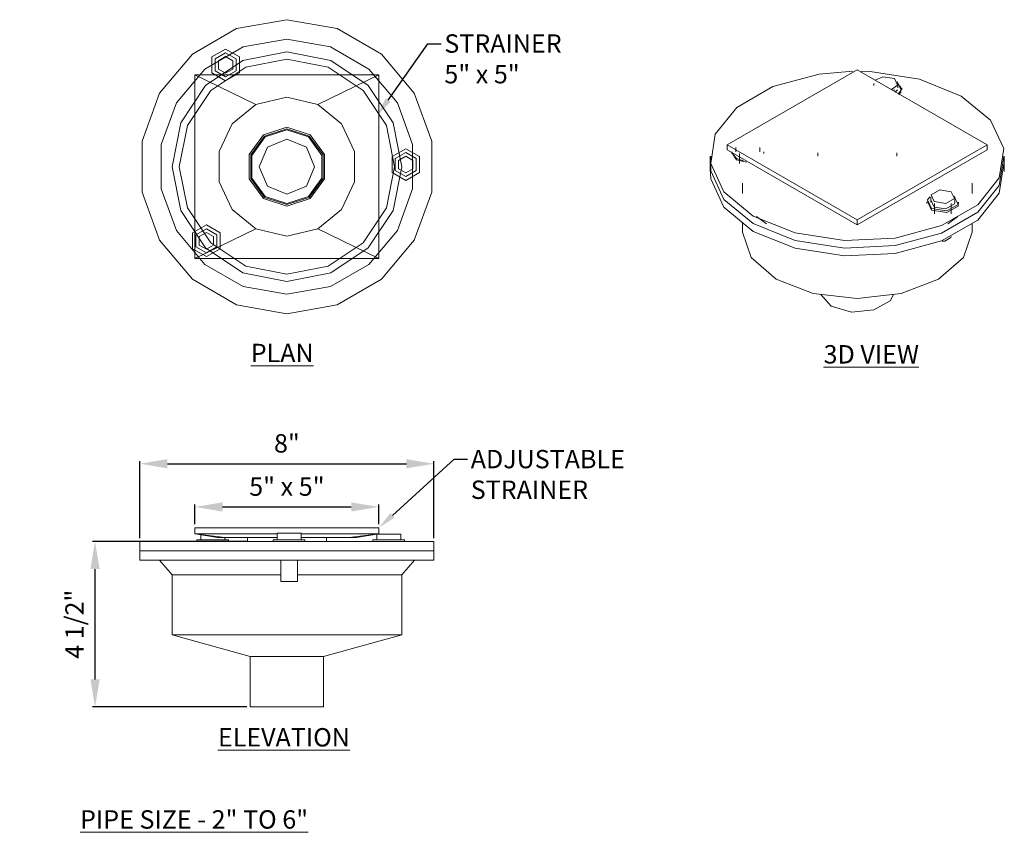
# Model space of a CAD drawing. Units: inches. Extents: x 9282 to 9696, y 3538 to 3563.
# Drawn here: x 9282 to 9309, y 3539 to 3561 of the extents above; entities that cross this region are included whole.
import ezdxf
from ezdxf import colors
from ezdxf.entities.mleader import LeaderData, LeaderLine
from ezdxf.math import Vec2, Vec3

# ---------------------------------------------------------------- set-up
doc = ezdxf.new("R2010")
doc.units = ezdxf.units.IN
doc.header["$MEASUREMENT"] = 0
doc.header["$PDMODE"] = 2
doc.layers.add('G-ANNO-TEXT', color=231, linetype='Continuous', lineweight=9)
doc.layers.add('P-SANR-FIXT', color=5, linetype='Continuous', lineweight=18)
doc.styles.add('Arial', font='arial.ttf', dxfattribs={"height": 1})
doc.styles.add('Arial_2', font='arial.ttf', dxfattribs={"height": 2})
doc.dimstyles.new('Default_linear_style', dxfattribs={"dimscale": 12, "dimtxt": 4, "dimasz": 2, "dimexe": 0.023438, "dimexo": 0.03125, "dimgap": 0.0625, "dimtad": 1, "dimdec": 3, "dimrnd": 0.0625, "dimzin": 0, "dimdsep": 46, "dimlunit": 5, "dimtxsty": 'Arial', "dimcen": 0.09, "dimazin": 0, "dimtfac": 0.5, "dimtdec": 3, "dimtix": 1, "dimtmove": 0, "dimatfit": 3, "dimfxl": 1, "dimtvp": 1, "dimtfill": 1, "dimfrac": 2, "dimtolj": 1, "dimtzin": 0, "dimarcsym": 2})

# ---------------------------------------------------------------- blocks, each defined once
blk = doc.blocks.new('F1000-C-S-LR - 5_ X 5_  Strainer - 2_ Drain-207097-3D')
at = {"layer": 'P-SANR-FIXT'}
for p, q in [((302.401, -311.623), (297.401, -311.623)), ((297.401, -311.623), (297.401, -316.623)), ((297.401, -316.623), (297.401, -311.623)), ((297.401, -311.623), (302.401, -311.623)), ((297.401, -311.623), (297.401, -311.623)), ((299.056, -312.433), (297.401, -311.623)), ((302.401, -311.623), (297.401, -311.623)), ((297.401, -311.623), (297.401, -316.623)), ((300.746, -312.433), (302.401, -311.623)), ((302.401, -316.623), (302.401, -311.623)), ((302.401, -311.623), (302.401, -316.623)), ((302.401, -311.623), (302.401, -311.623)), ((302.401, -316.623), (302.401, -311.623)), ((297.401, -316.623), (299.056, -315.813)), ((300.746, -315.813), (302.401, -316.623)), ((297.401, -316.623), (302.401, -316.623)), ((302.401, -316.623), (297.401, -316.623)), ((297.401, -316.623), (297.401, -316.623)), ((297.401, -316.623), (302.401, -316.623)), ((302.401, -316.623), (302.401, -316.623))]:
    blk.add_line(p, q, dxfattribs=at)
for points in [[(299.901, -318.123, 0), (298.533, -317.882, 0), (297.33, -317.187, 0), (296.437, -316.123, 0), (295.962, -314.818, 0), (295.962, -313.428, 0), (296.437, -312.123, 0), (297.33, -311.059, 0), (298.533, -310.364, 0), (299.901, -310.123, 0)], [(299.901, -310.123, 0), (298.533, -310.364, 0), (297.33, -311.059, 0), (296.437, -312.123, 0), (295.962, -313.428, 0), (295.962, -314.818, 0), (296.437, -316.123, 0), (297.33, -317.187, 0), (298.533, -317.882, 0), (299.901, -318.123, 0)], [(299.901, -310.123, 0), (298.533, -310.364, 0), (297.33, -311.059, 0), (296.437, -312.123, 0), (295.962, -313.428, 0), (295.962, -314.818, 0), (296.437, -316.123, 0), (297.33, -317.187, 0), (298.533, -317.882, 0), (299.901, -318.123, 0)], [(299.901, -318.123, 0), (298.533, -317.882, 0), (297.33, -317.187, 0), (296.437, -316.123, 0), (295.962, -314.818, 0), (295.962, -313.428, 0), (296.437, -312.123, 0), (297.33, -311.059, 0), (298.533, -310.364, 0), (299.901, -310.123, 0)], [(299.901, -310.123, 0), (301.269, -310.364, 0), (302.472, -311.059, 0), (303.365, -312.123, 0), (303.84, -313.428, 0), (303.84, -314.818, 0), (303.365, -316.123, 0), (302.472, -317.187, 0), (301.269, -317.882, 0), (299.901, -318.123, 0)], [(299.901, -318.123, 0), (301.269, -317.882, 0), (302.472, -317.187, 0), (303.365, -316.123, 0), (303.84, -314.818, 0), (303.84, -313.428, 0), (303.365, -312.123, 0), (302.472, -311.059, 0), (301.269, -310.364, 0), (299.901, -310.123, 0)], [(299.901, -318.123, 0), (301.269, -317.882, 0), (302.472, -317.187, 0), (303.365, -316.123, 0), (303.84, -314.818, 0), (303.84, -313.428, 0), (303.365, -312.123, 0), (302.472, -311.059, 0), (301.269, -310.364, 0), (299.901, -310.123, 0)], [(299.901, -310.123, 0), (301.269, -310.364, 0), (302.472, -311.059, 0), (303.365, -312.123, 0), (303.84, -313.428, 0), (303.84, -314.818, 0), (303.365, -316.123, 0), (302.472, -317.187, 0), (301.269, -317.882, 0), (299.901, -318.123, 0)], [(299.901, -310.654, 0), (298.715, -310.863, 0), (297.671, -311.466, 0), (296.897, -312.389, 0), (296.485, -313.521, 0), (296.485, -314.725, 0), (296.897, -315.857, 0), (297.671, -316.78, 0), (298.715, -317.383, 0), (299.901, -317.592, 0)], [(299.901, -317.592, 0), (301.087, -317.383, 0), (302.131, -316.78, 0), (302.905, -315.857, 0), (303.317, -314.725, 0), (303.317, -313.521, 0), (302.905, -312.389, 0), (302.131, -311.466, 0), (301.087, -310.863, 0), (299.901, -310.654, 0)], [(299.901, -317.248, 0), (298.705, -317.01, 0), (297.691, -316.333, 0), (297.014, -315.319, 0), (296.776, -314.123, 0), (297.014, -312.927, 0), (297.691, -311.913, 0), (298.705, -311.236, 0), (299.901, -310.998, 0)], [(299.901, -310.998, 0), (298.705, -311.236, 0), (297.691, -311.913, 0), (297.014, -312.927, 0), (296.776, -314.123, 0), (297.014, -315.319, 0), (297.691, -316.333, 0), (298.705, -317.01, 0), (299.901, -317.248, 0)], [(298.608, -311.137, 0), (298.234, -310.922, 0), (297.861, -311.137, 0), (297.861, -311.569, 0)], [(298.608, -311.137, 0), (298.234, -310.922, 0), (297.861, -311.137, 0), (297.861, -311.569, 0)], [(297.861, -311.569, 0), (298.234, -311.784, 0), (298.608, -311.569, 0), (298.608, -311.137, 0)], [(297.861, -311.569, 0), (298.234, -311.784, 0), (298.608, -311.569, 0), (298.608, -311.137, 0)], [(297.951, -311.517, 0), (297.951, -311.189, 0), (298.234, -311.025, 0), (298.518, -311.189, 0)], [(298.518, -311.189, 0), (298.234, -311.025, 0), (297.951, -311.189, 0), (297.951, -311.517, 0)], [(298.431, -311.239, 0), (298.234, -311.125, 0), (298.037, -311.239, 0), (298.037, -311.467, 0)], [(298.431, -311.239, 0), (298.234, -311.125, 0), (298.037, -311.239, 0), (298.037, -311.467, 0)], [(299.901, -310.998, 0), (301.097, -311.236, 0), (302.111, -311.913, 0), (302.788, -312.927, 0), (303.026, -314.123, 0), (302.788, -315.319, 0), (302.111, -316.333, 0), (301.097, -317.01, 0), (299.901, -317.248, 0)], [(299.901, -317.248, 0), (301.097, -317.01, 0), (302.111, -316.333, 0), (302.788, -315.319, 0), (303.026, -314.123, 0), (302.788, -312.927, 0), (302.111, -311.913, 0), (301.097, -311.236, 0), (299.901, -310.998, 0)], [(299.901, -317.051, 0), (298.781, -316.828, 0), (297.831, -316.193, 0), (297.196, -315.243, 0), (296.973, -314.123, 0), (297.196, -313.003, 0), (297.831, -312.053, 0), (298.781, -311.418, 0), (299.901, -311.195, 0)], [(299.901, -317.051, 0), (298.781, -316.828, 0), (297.831, -316.193, 0), (297.196, -315.243, 0), (296.973, -314.123, 0), (297.196, -313.003, 0), (297.831, -312.053, 0), (298.781, -311.418, 0), (299.901, -311.195, 0)], [(298.518, -311.189, 0), (298.518, -311.517, 0), (298.234, -311.681, 0), (297.951, -311.517, 0)], [(297.951, -311.517, 0), (298.234, -311.681, 0), (298.518, -311.517, 0), (298.518, -311.189, 0)], [(298.037, -311.467, 0), (298.234, -311.581, 0), (298.431, -311.467, 0), (298.431, -311.239, 0)], [(298.037, -311.467, 0), (298.234, -311.581, 0), (298.431, -311.467, 0), (298.431, -311.239, 0)], [(299.901, -311.195, 0), (301.021, -311.418, 0), (301.971, -312.053, 0), (302.606, -313.003, 0), (302.829, -314.123, 0), (302.606, -315.243, 0), (301.971, -316.193, 0), (301.021, -316.828, 0), (299.901, -317.051, 0)], [(299.901, -311.195, 0), (301.021, -311.418, 0), (301.971, -312.053, 0), (302.606, -313.003, 0), (302.829, -314.123, 0), (302.606, -315.243, 0), (301.971, -316.193, 0), (301.021, -316.828, 0), (299.901, -317.051, 0)], [(299.056, -312.433, 0), (299.901, -312.234, 0), (300.746, -312.433, 0)], [(299.056, -315.813, 0), (298.414, -315.288, 0), (298.058, -314.538, 0), (298.058, -313.708, 0), (298.414, -312.958, 0), (299.056, -312.433, 0)], [(300.746, -312.433, 0), (301.388, -312.958, 0), (301.744, -313.708, 0), (301.744, -314.538, 0), (301.388, -315.288, 0), (300.746, -315.813, 0)], [(299.901, -315.197, 0), (299.269, -314.992, 0), (298.879, -314.455, 0), (298.879, -313.791, 0), (299.269, -313.254, 0), (299.901, -313.049, 0)], [(299.901, -315.197, 0), (299.269, -314.992, 0), (298.879, -314.455, 0), (298.879, -313.791, 0), (299.269, -313.254, 0), (299.901, -313.049, 0)], [(299.901, -313.049, 0), (300.532, -313.254, 0), (300.923, -313.791, 0), (300.923, -314.455, 0), (300.532, -314.992, 0), (299.901, -315.197, 0)], [(299.901, -313.049, 0), (300.532, -313.254, 0), (300.923, -313.791, 0), (300.923, -314.455, 0), (300.532, -314.992, 0), (299.901, -315.197, 0)], [(299.901, -315.156, 0), (299.294, -314.958, 0), (298.919, -314.442, 0), (298.919, -313.804, 0), (299.294, -313.288, 0), (299.901, -313.09, 0)], [(299.901, -315.156, 0), (299.294, -314.958, 0), (298.919, -314.442, 0), (298.919, -313.804, 0), (299.294, -313.288, 0), (299.901, -313.09, 0)], [(299.901, -315.123, 0), (299.313, -314.932, 0), (298.95, -314.432, 0), (298.95, -313.814, 0), (299.313, -313.314, 0), (299.901, -313.123, 0)], [(299.901, -313.123, 0), (299.313, -313.314, 0), (298.95, -313.814, 0), (298.95, -314.432, 0), (299.313, -314.932, 0), (299.901, -315.123, 0)], [(299.901, -313.09, 0), (300.508, -313.288, 0), (300.883, -313.804, 0), (300.883, -314.442, 0), (300.508, -314.958, 0), (299.901, -315.156, 0)], [(299.901, -313.09, 0), (300.508, -313.288, 0), (300.883, -313.804, 0), (300.883, -314.442, 0), (300.508, -314.958, 0), (299.901, -315.156, 0)], [(299.901, -313.123, 0), (300.489, -313.314, 0), (300.852, -313.814, 0), (300.852, -314.432, 0), (300.489, -314.932, 0), (299.901, -315.123, 0)], [(299.901, -315.123, 0), (300.489, -314.932, 0), (300.852, -314.432, 0), (300.852, -313.814, 0), (300.489, -313.314, 0), (299.901, -313.123, 0)], [(299.901, -313.373, 0), (299.371, -313.593, 0), (299.151, -314.123, 0), (299.371, -314.653, 0), (299.901, -314.873, 0)], [(299.901, -313.373, 0), (299.371, -313.593, 0), (299.151, -314.123, 0), (299.371, -314.653, 0), (299.901, -314.873, 0)], [(299.901, -314.873, 0), (300.431, -314.653, 0), (300.651, -314.123, 0), (300.431, -313.593, 0), (299.901, -313.373, 0)], [(299.901, -314.873, 0), (300.431, -314.653, 0), (300.651, -314.123, 0), (300.431, -313.593, 0), (299.901, -313.373, 0)], [(303.133, -313.633, 0), (302.76, -313.849, 0), (302.76, -314.28, 0), (303.133, -314.496, 0)], [(303.133, -313.633, 0), (302.76, -313.849, 0), (302.76, -314.28, 0), (303.133, -314.496, 0)], [(303.133, -314.392, 0), (302.849, -314.228, 0), (302.849, -313.901, 0), (303.133, -313.737, 0)], [(303.133, -313.737, 0), (302.849, -313.901, 0), (302.849, -314.228, 0), (303.133, -314.392, 0)], [(303.133, -313.837, 0), (302.936, -313.951, 0), (302.936, -314.178, 0), (303.133, -314.292, 0)], [(303.133, -313.837, 0), (302.936, -313.951, 0), (302.936, -314.178, 0), (303.133, -314.292, 0)], [(303.133, -314.496, 0), (303.507, -314.28, 0), (303.507, -313.849, 0), (303.133, -313.633, 0)], [(303.133, -314.496, 0), (303.507, -314.28, 0), (303.507, -313.849, 0), (303.133, -313.633, 0)], [(303.133, -313.737, 0), (303.417, -313.901, 0), (303.417, -314.228, 0), (303.133, -314.392, 0)], [(303.133, -314.392, 0), (303.417, -314.228, 0), (303.417, -313.901, 0), (303.133, -313.737, 0)], [(303.133, -314.292, 0), (303.33, -314.178, 0), (303.33, -313.951, 0), (303.133, -313.837, 0)], [(303.133, -314.292, 0), (303.33, -314.178, 0), (303.33, -313.951, 0), (303.133, -313.837, 0)], [(298.083, -316.356, 0), (298.083, -315.924, 0), (297.71, -315.709, 0), (297.336, -315.924, 0)], [(298.083, -316.356, 0), (298.083, -315.924, 0), (297.71, -315.709, 0), (297.336, -315.924, 0)], [(297.336, -315.924, 0), (297.336, -316.356, 0), (297.71, -316.571, 0), (298.083, -316.356, 0)], [(297.336, -315.924, 0), (297.336, -316.356, 0), (297.71, -316.571, 0), (298.083, -316.356, 0)], [(297.426, -315.976, 0), (297.71, -315.812, 0), (297.993, -315.976, 0), (297.993, -316.304, 0)], [(297.993, -316.304, 0), (297.993, -315.976, 0), (297.71, -315.812, 0), (297.426, -315.976, 0)], [(297.993, -316.304, 0), (297.71, -316.468, 0), (297.426, -316.304, 0), (297.426, -315.976, 0)], [(297.426, -315.976, 0), (297.426, -316.304, 0), (297.71, -316.468, 0), (297.993, -316.304, 0)], [(297.907, -316.254, 0), (297.907, -316.026, 0), (297.71, -315.912, 0), (297.512, -316.026, 0)], [(297.907, -316.254, 0), (297.907, -316.026, 0), (297.71, -315.912, 0), (297.512, -316.026, 0)], [(300.746, -315.813, 0), (299.901, -316.012, 0), (299.056, -315.813, 0)], [(297.512, -316.026, 0), (297.512, -316.254, 0), (297.71, -316.368, 0), (297.907, -316.254, 0)], [(297.512, -316.026, 0), (297.512, -316.254, 0), (297.71, -316.368, 0), (297.907, -316.254, 0)]]:
    blk.add_polyline3d(points, dxfattribs=at)
blk = doc.blocks.new('F1000-C-S-LR - 5_ X 5_  Strainer - 2_ Drain-207097-_3D_')
at = {"layer": 'P-SANR-FIXT'}
for p, q in [((-10.056, -248.633), (-13.592, -250.674)), ((-6.521, -250.674), (-10.056, -248.633)), ((-9.604, -249.004), (-9.604, -249.059)), ((-8.96, -249.053), (-9.127, -249.172)), ((-8.86, -249.192), (-8.971, -248.952)), ((-8.949, -249.128), (-8.949, -249.004)), ((-9.049, -249.215), (-9.049, -249.169)), ((-9.028, -249.242), (-8.96, -249.177)), ((-8.934, -249.279), (-8.86, -249.192)), ((-8.927, -249.302), (-8.86, -249.234)), ((-8.859, -249.157), (-8.891, -249.067)), ((-8.845, -249.169), (-8.845, -249.128)), ((-13.592, -250.674), (-10.056, -252.715)), ((-13.592, -250.812), (-13.592, -250.674)), ((-10.056, -252.853), (-13.592, -250.812)), ((-13.592, -250.812), (-10.056, -252.853)), ((-13.463, -250.868), (-13.463, -250.909)), ((-13.36, -250.744), (-13.36, -250.868)), ((-13.26, -250.909), (-13.26, -251.185)), ((-12.705, -250.868), (-12.705, -250.744)), ((-12.601, -250.909), (-12.601, -250.868)), ((-11.131, -250.894), (-11.131, -250.98)), ((-6.521, -250.812), (-10.056, -252.853)), ((-10.056, -252.853), (-6.521, -250.812)), ((-8.982, -250.98), (-8.982, -250.894)), ((-8.644, -251.9), (-6.521, -250.674)), ((-6.521, -250.674), (-6.521, -250.812)), ((-14.056, -250.98), (-14.056, -251.185)), ((-14.056, -251.185), (-14.056, -251.397)), ((-6.056, -251.185), (-6.056, -250.98)), ((-6.056, -251.397), (-6.056, -251.185)), ((-13.181, -251.72), (-13.181, -252.001)), ((-6.931, -252.001), (-6.931, -251.72)), ((-10.056, -252.715), (-8.645, -251.9)), ((-8.161, -252.235), (-8.161, -252.276)), ((-8.146, -252.212), (-8.034, -252.452)), ((-8.057, -252.087), (-8.057, -252.235)), ((-8.046, -252.186), (-7.961, -252.369)), ((-7.402, -252.235), (-7.402, -252.087)), ((-7.299, -252.276), (-7.299, -252.235)), ((-7.957, -252.276), (-7.957, -252.552)), ((-7.502, -252.552), (-7.502, -252.276)), ((-13.181, -252.786), (-13.181, -253.052)), ((-12.793, -252.628), (-12.521, -252.829)), ((-10.056, -252.853), (-10.056, -252.715)), ((-7.592, -252.829), (-7.32, -252.628)), ((-6.931, -253.052), (-6.931, -252.809)), ((-11.044, -254.745), (-10.764, -255.063))]:
    blk.add_line(p, q, dxfattribs=at)
for points in [[(-10.18, -248.673, 0), (-11.092, -248.75, 0), (-12.351, -249.089, 0), (-13.333, -249.656, 0), (-13.92, -250.383, 0), (-14.041, -251.182, 0), (-13.682, -251.956, 0), (-12.885, -252.613, 0)], [(-7.228, -249.347, 0), (-8.366, -248.887, 0), (-9.708, -248.68, 0), (-9.948, -248.672, 0)], [(-9.568, -248.917, 0), (-9.361, -248.821, 0), (-9.045, -248.87, 0), (-8.96, -249.053, 0)], [(-12.885, -252.613, 0), (-11.747, -253.073, 0), (-10.405, -253.281, 0), (-9.021, -253.211, 0), (-7.762, -252.872, 0), (-6.78, -252.305, 0), (-6.193, -251.578, 0), (-6.072, -250.779, 0), (-6.431, -250.004, 0), (-7.228, -249.347, 0)], [(-13.459, -250.902, 0), (-13.337, -251.044, 0), (-13.152, -251.107, 0)], [(-13.457, -250.905, 0), (-13.337, -251.085, 0), (-13.07, -251.149, 0)], [(-12.885, -252.818, 0), (-13.682, -252.161, 0), (-14.041, -251.386, 0), (-14.042, -250.989, 0)], [(-12.885, -252.818, 0), (-13.682, -252.161, 0), (-14.041, -251.386, 0), (-14.042, -250.989, 0)], [(-6.072, -250.983, 0), (-6.193, -251.782, 0), (-6.78, -252.509, 0), (-7.762, -253.076, 0), (-9.021, -253.415, 0), (-10.405, -253.485, 0), (-11.747, -253.278, 0), (-12.885, -252.818, 0)], [(-6.072, -250.983, 0), (-6.193, -251.782, 0), (-6.78, -252.509, 0), (-7.762, -253.076, 0), (-9.021, -253.415, 0), (-10.405, -253.485, 0), (-11.747, -253.278, 0), (-12.885, -252.818, 0)], [(-12.885, -253.03, 0), (-11.747, -253.49, 0), (-10.405, -253.698, 0), (-9.021, -253.628, 0), (-7.762, -253.289, 0), (-6.78, -252.722, 0), (-6.193, -251.995, 0), (-6.072, -251.196, 0)], [(-14.054, -251.334, 0), (-14.041, -251.599, 0), (-13.682, -252.373, 0), (-12.885, -253.03, 0)], [(-7.961, -252.221, 0), (-8.046, -252.038, 0), (-7.814, -251.904, 0), (-7.498, -251.953, 0)], [(-7.498, -251.953, 0), (-7.413, -252.136, 0), (-7.645, -252.27, 0), (-7.961, -252.221, 0)], [(-8.084, -252.093, 0), (-8.146, -252.17, 0), (-8.034, -252.411, 0)], [(-8.034, -252.411, 0), (-7.618, -252.475, 0), (-7.313, -252.299, 0), (-7.425, -252.059, 0)], [(-8.034, -252.452, 0), (-7.618, -252.517, 0), (-7.313, -252.341, 0), (-7.315, -252.232, 0)], [(-7.961, -252.369, 0), (-7.645, -252.418, 0), (-7.413, -252.284, 0), (-7.405, -252.243, 0)], [(-13.181, -253.052, 0), (-12.944, -253.742, 0), (-12.266, -254.327, 0)], [(-12.266, -254.327, 0), (-11.252, -254.719, 0), (-10.056, -254.856, 0), (-8.861, -254.719, 0), (-7.847, -254.327, 0), (-7.169, -253.742, 0), (-6.931, -253.052, 0)], [(-7.743, -253.296, 0), (-7.671, -253.294, 0), (-7.51, -253.201, 0), (-7.504, -253.172, 0)], [(-10.764, -255.063, 0), (-10.213, -255.225, 0), (-9.602, -255.169, 0), (-9.165, -254.917, 0), (-9.074, -254.75, 0)]]:
    blk.add_polyline3d(points, dxfattribs=at)
blk = doc.blocks.new('F1000-C-S-LR - 5_ X 5_  Strainer - 2_ Drain-207097-East')
at = {"layer": 'P-SANR-FIXT'}
for p, q in [((-316.623, 0), (-311.623, 0)), ((-316.623, -0.169), (-316.623, 0)), ((-314.392, -0.169), (-316.623, -0.169)), ((-315.813, -0.269), (-316.623, -0.169)), ((-316.623, -0.169), (-314.392, -0.169)), ((-316.012, -0.269), (-316.622, -0.169)), ((-316.468, -0.194), (-316.468, -0.324)), ((-314.392, -0.143), (-314.392, -0.324)), ((-313.737, -0.143), (-314.392, -0.143)), ((-313.737, -0.324), (-313.737, -0.143)), ((-311.623, -0.169), (-313.737, -0.169)), ((-313.737, -0.169), (-311.623, -0.169)), ((-312.433, -0.269), (-311.623, -0.169)), ((-312.234, -0.269), (-311.624, -0.169)), ((-311.681, -0.178), (-311.681, -0.324)), ((-311.189, -0.172), (-311.646, -0.172)), ((-311.623, 0), (-311.623, -0.169)), ((-311.025, -0.172), (-311.189, -0.172)), ((-311.025, -0.324), (-311.025, -0.172)), ((-318.123, -0.375), (-318.123, -0.625)), ((-318.123, -0.375), (-310.123, -0.375)), ((-316.571, -0.324), (-316.571, -0.375)), ((-316.571, -0.324), (-316.356, -0.324)), ((-316.356, -0.324), (-315.709, -0.324)), ((-315.813, -0.269), (-316.012, -0.269)), ((-314.392, -0.269), (-315.813, -0.269)), ((-315.812, -0.324), (-315.812, -0.269)), ((-315.709, -0.375), (-315.709, -0.324)), ((-315.197, -0.269), (-315.197, -0.375)), ((-314.496, -0.324), (-314.496, -0.375)), ((-314.496, -0.324), (-313.633, -0.324)), ((-312.433, -0.269), (-313.737, -0.269)), ((-313.633, -0.375), (-313.633, -0.324)), ((-313.049, -0.375), (-313.049, -0.269)), ((-312.234, -0.269), (-312.433, -0.269)), ((-311.784, -0.324), (-311.784, -0.375)), ((-311.784, -0.324), (-311.137, -0.324)), ((-311.137, -0.324), (-310.922, -0.324)), ((-310.922, -0.375), (-310.922, -0.324)), ((-310.123, -0.625), (-310.123, -0.375)), ((-318.123, -0.625), (-318.123, -0.886)), ((-310.123, -0.625), (-318.123, -0.625)), ((-310.123, -0.625), (-318.123, -0.625)), ((-310.123, -0.886), (-310.123, -0.625)), ((-318.123, -0.886), (-310.123, -0.886)), ((-317.592, -0.886), (-317.248, -1.281)), ((-314.292, -0.887), (-314.292, -1.466)), ((-313.837, -1.466), (-313.837, -0.886)), ((-310.998, -1.281), (-310.654, -0.886)), ((-317.248, -1.281), (-317.248, -2.912)), ((-314.292, -1.281), (-317.248, -1.281)), ((-310.998, -1.281), (-313.837, -1.281)), ((-310.998, -2.912), (-310.998, -1.281)), ((-314.292, -1.466), (-313.837, -1.466)), ((-317.248, -2.912), (-315.123, -3.5)), ((-317.248, -2.912), (-310.998, -2.912)), ((-313.123, -3.5), (-310.998, -2.912)), ((-315.123, -3.5), (-315.123, -4.875)), ((-313.123, -3.5), (-315.123, -3.5)), ((-313.123, -4.875), (-313.123, -3.5)), ((-315.123, -4.875), (-313.123, -4.875))]:
    blk.add_line(p, q, dxfattribs=at)
blk = doc.blocks.new('*D282')
at = {"layer": 'Defpoints', "color": 0, "transparency": 16777216}
for p in [(9283.865, 3546.524), (9288.083, 3546.524), (9288.083, 3542.024)]:
    blk.add_point(p, dxfattribs=at)
at = {"layer": 'P-SANR-FIXT', "color": 0, "lineweight": -2, "transparency": 16777216}
for p, q in [((9287.989, 3546.524), (9283.795, 3546.524)), ((9283.865, 3542.774), (9283.865, 3545.774)), ((9287.989, 3542.024), (9283.795, 3542.024))]:
    blk.add_line(p, q, dxfattribs=at)
at = {"layer": 'P-SANR-FIXT', "color": 0, "transparency": 16777216}
for points in [[(9283.74, 3545.774), (9283.99, 3545.774), (9283.865, 3546.524)], [(9283.74, 3542.774), (9283.99, 3542.774), (9283.865, 3542.024)]]:
    blk.add_solid(points, dxfattribs=at)
at = {"layer": 'P-SANR-FIXT', "color": 0, "transparency": 16777216, "insert": (9283.307, 3544.274), "char_height": 1, "attachment_point": 5, "rotation": 90, "style": 'Arial'}
blk.add_mtext('\\A1;{\\H0.5x;4 1/2"}', dxfattribs=at)
blk = doc.blocks.new('*D283')
at = {"layer": 'Defpoints', "color": 0, "transparency": 16777216}
for p in [(9291.583, 3547.465), (9286.583, 3546.899), (9291.583, 3546.899)]:
    blk.add_point(p, dxfattribs=at)
at = {"layer": 'P-SANR-FIXT', "color": 0, "lineweight": -2, "transparency": 16777216}
for p, q in [((9286.583, 3546.992), (9286.583, 3547.535)), ((9287.333, 3547.465), (9290.833, 3547.465)), ((9291.583, 3546.992), (9291.583, 3547.535))]:
    blk.add_line(p, q, dxfattribs=at)
at = {"layer": 'P-SANR-FIXT', "color": 0, "transparency": 16777216}
for points in [[(9287.333, 3547.59), (9287.333, 3547.34), (9286.583, 3547.465)], [(9290.833, 3547.59), (9290.833, 3547.34), (9291.583, 3547.465)]]:
    blk.add_solid(points, dxfattribs=at)
at = {"layer": 'P-SANR-FIXT', "color": 0, "transparency": 16777216, "insert": (9289.083, 3548.019), "char_height": 1, "attachment_point": 5, "style": 'Arial'}
blk.add_mtext('\\A1;{\\H0.5x;5" x 5"}', dxfattribs=at)
blk = doc.blocks.new('*D284')
at = {"layer": 'Defpoints', "color": 0, "transparency": 16777216}
for p in [(9293.083, 3548.64), (9285.083, 3546.524), (9293.083, 3546.524)]:
    blk.add_point(p, dxfattribs=at)
at = {"layer": 'P-SANR-FIXT', "color": 0, "lineweight": -2, "transparency": 16777216}
for p, q in [((9285.083, 3546.617), (9285.083, 3548.71)), ((9293.083, 3546.617), (9293.083, 3548.71)), ((9285.833, 3548.64), (9292.333, 3548.64))]:
    blk.add_line(p, q, dxfattribs=at)
at = {"layer": 'P-SANR-FIXT', "color": 0, "transparency": 16777216}
for points in [[(9285.833, 3548.765), (9285.833, 3548.515), (9285.083, 3548.64)], [(9292.333, 3548.765), (9292.333, 3548.515), (9293.083, 3548.64)]]:
    blk.add_solid(points, dxfattribs=at)
at = {"layer": 'P-SANR-FIXT', "color": 0, "transparency": 16777216, "insert": (9289.083, 3549.195), "char_height": 1, "attachment_point": 5, "style": 'Arial'}
blk.add_mtext('\\A1;{\\H0.5x;8"}', dxfattribs=at)

msp = doc.modelspace()

# ---------------------------------------------------------------- block references
at = {"layer": 'P-SANR-FIXT'}
for name, p in [('F1000-C-S-LR - 5_ X 5_  Strainer - 2_ Drain-207097-3D', (8989.1821, 3870.8457)), ('F1000-C-S-LR - 5_ X 5_  Strainer - 2_ Drain-207097-_3D_', (9314.6522, 3807.9932)), ('F1000-C-S-LR - 5_ X 5_  Strainer - 2_ Drain-207097-East', (9603.2061, 3546.8985))]:
    msp.add_blockref(name, p, dxfattribs=at)

# ---------------------------------------------------------------- texts
at = {"layer": 'G-ANNO-TEXT', "color": 7, "char_height": 0.5, "attachment_point": 1, "style": 'Arial_2'}
for s, insert, width in [('{\\fArial|b1|i0|c0|p34;\\LPLAN}', (9288.1001, 3551.9044), 4.181492), ('{\\fArial|b1|i0|c0|p34;\\L3D VIEW}', (9303.6816, 3551.8675), 6.056045), ('{\\fArial|b1|i0|c0|p34;\\LELEVATION}', (9287.2084, 3541.447), 4.181492), ('{\\LPIPE SIZE - 2" TO 6"}', (9283.4564, 3539.2118), 7.094175)]:
    msp.add_mtext(s, dxfattribs=dict(at, insert=insert, width=width))

# ---------------------------------------------------------------- dimensions: what is measured, and where the dimension line sits
at = {"layer": 'P-SANR-FIXT'}
for base, p1, p2, text, picture, middle in [((9291.5831, 3547.4646), (9286.5831, 3546.8985), (9291.5831, 3546.8985), '{\\H0.5x;<> x 5"}', '*D283', (9289.0831, 3548.0189)), ((9293.0831, 3548.6398), (9285.0831, 3546.5235), (9293.0831, 3546.5235), '{\\H0.5x;<>}', '*D284', (9289.0831, 3549.195))]:
    dim = msp.add_linear_dim(base=base, p1=p1, p2=p2, text=text, dimstyle='Default_linear_style', override={"dimscale": 3, "dimtxt": 0.5, "dimasz": 0.25, "dimgap": 0.1, "dimpost": '"', "dimfxl": 15.5, "dimtfill": 0}, dxfattribs=at)
    dim.commit()
    dim.dimension.update_dxf_attribs({"geometry": picture, "text_midpoint": middle})
dim = msp.add_linear_dim(base=(9283.8652, 3546.5235), p1=(9288.0831, 3542.0235), p2=(9288.0831, 3546.5235), angle=90, text='{\\H0.5x;<>}', dimstyle='Default_linear_style', override={"dimscale": 3, "dimtxt": 0.5, "dimasz": 0.25, "dimgap": 0.1, "dimpost": '"', "dimfxl": 15.5, "dimtfill": 0}, dxfattribs=at)
dim.commit()
dim.dimension.update_dxf_attribs({"geometry": '*D282', "text_midpoint": (9283.3067, 3544.2735)})

# ---------------------------------------------------------------- leaders
ml = msp.add_multileader_mtext('Standard', dxfattribs=at)
ml.set_content('\\A1;{\\fArial|b0|i0|c0|p34;STRAINER\\P5" x 5"}', color=256)
ml.set_leader_properties()
ml.build(insert=Vec2(0, 0))
ml.multileader.update_dxf_attribs({"text_right_attachment_type": 6, "dogleg_length": 0.36, "arrow_head_size": 0.5})
ctx = ml.context
ctx.base_point, ctx.char_height, ctx.arrow_head_size, ctx.landing_gap_size, ctx.plane_origin = Vec3(9293.2758, 3560.0695), 0.5, 0.5, 0.09, Vec3(9289.9632, 3556.4508)
ctx.right_attachment = 6
notes = []
notes.append((ctx, [(0, (1, 1, 0), (9292.9158, 3560.0695), (1, 0), 0.36, [(0, [(9291.5466, 3558.1274)], 0, [])])]))
ctx.mtext.insert, ctx.mtext.flow_direction = Vec3(9293.3658, 3560.3238), 5
ml = msp.add_multileader_mtext('Standard', dxfattribs=at)
ml.set_content('\\A1;{\\fArial|b0|i0|c0|p34;ADJUSTABLE \\PSTRAINER }', color=256)
ml.set_leader_properties()
ml.build(insert=Vec2(0, 0))
ml.multileader.update_dxf_attribs({"text_right_attachment_type": 6, "dogleg_length": 0.36, "arrow_head_size": 0.5})
ctx = ml.context
ctx.base_point, ctx.char_height, ctx.arrow_head_size, ctx.landing_gap_size, ctx.plane_origin = Vec3(9293.9934, 3548.7625), 0.5, 0.5, 0.09, Vec3(9290.6807, 3545.1439)
ctx.right_attachment = 6
notes.append((ctx, [(0, (1, 1, 0), (9293.6334, 3548.7625), (1, 0), 0.36, [(0, [(9291.5831, 3546.8985)], 0, [])])]))
ctx.mtext.insert, ctx.mtext.flow_direction = Vec3(9294.0834, 3549.0168), 5
for ctx, leaders in notes:
    for number, flags, end, landing, length, lines in leaders:
        leader = LeaderData()
        leader.index, (leader.has_last_leader_line, leader.has_dogleg_vector, leader.attachment_direction) = number, flags
        leader.last_leader_point, leader.dogleg_vector, leader.dogleg_length = Vec3(end), Vec3(landing), length
        for number, points, colour, breaks in lines:
            line = LeaderLine()
            line.index, line.vertices, line.color, line.breaks = number, Vec3.list(points), colors.encode_raw_color(colour), breaks
            leader.lines.append(line)
        ctx.leaders.append(leader)

doc.saveas('drawing.dxf')
